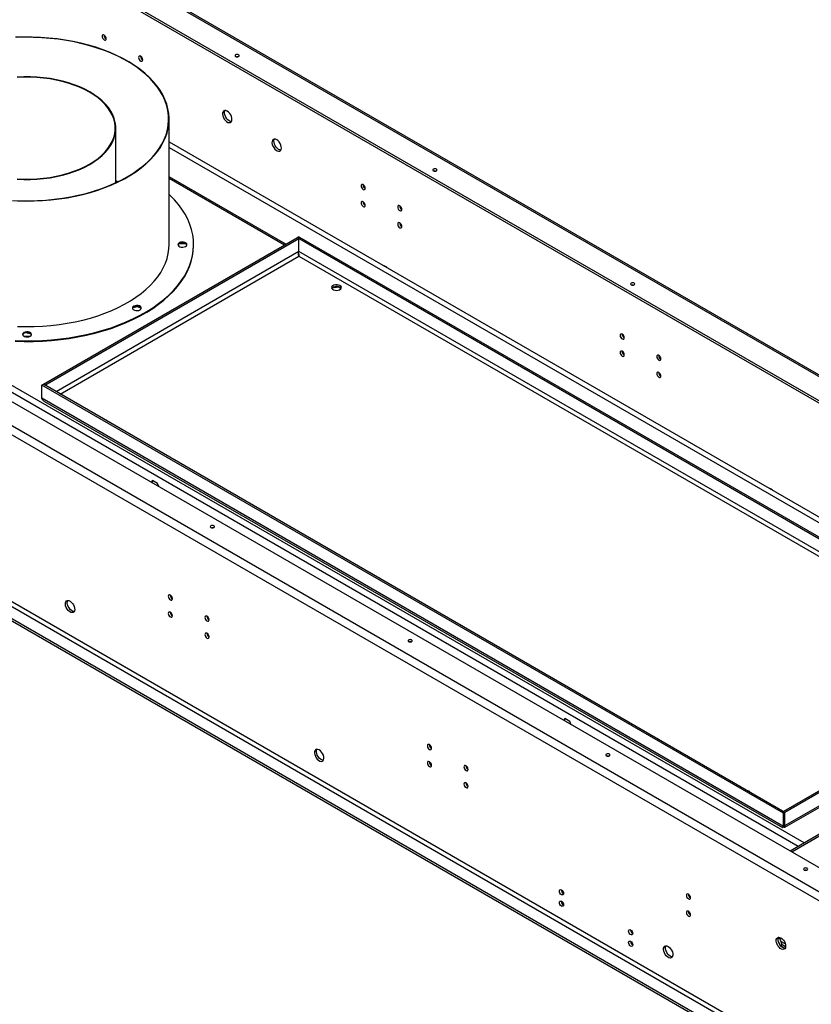
# Model space of a CAD drawing. Units: millimetres. Extents: x 2 to 4622, y 5 to 6539.
# Drawn here: x 2575 to 3141, y 843 to 1547 of the extents above; entities that cross this region are included whole.
import ezdxf

# ---------------------------------------------------------------- set-up
doc = ezdxf.new("R2010")
doc.units = ezdxf.units.MM
doc.header["$LTSCALE"] = 22

msp = doc.modelspace()

# ---------------------------------------------------------------- linework, layer by layer
at = {"color": 8, "linetype": 'Continuous', "lineweight": 25}
for p, q in [((3424.154, 1131.341), (2052.114, 1923.403)), ((3131.406, 955.978), (1798.834, 1725.255)), ((3135.649, 958.428), (1799.859, 1729.562)), ((2764.033, 1386.039), (2681.434, 1433.723)), ((2774.217, 1381.303), (2600.695, 1281.131)), ((3294.364, 1081.111), (2774.217, 1381.385)), ((2603.523, 1279.498), (2774.288, 1378.078)), ((2774.288, 1378.078), (3291.535, 1079.478)), ((2669.941, 1217.409), (2670.035, 1217.463)), ((3327.599, 1067.886), (3126.781, 951.956)), ((3122.14, 886.21), (3119.056, 887.99))]:
    msp.add_line(p, q, dxfattribs=at)
at = {"color": 7, "linetype": 'Continuous', "lineweight": 25}
for p, q in [((3425.283, 1132.042), (2052.937, 1924.281)), ((2036.033, 1913.909), (3407.89, 1121.953)), ((2037.447, 1914.726), (3409.305, 1122.769)), ((3194.946, 912.605), (1675.515, 1789.754)), ((1659.181, 1775.507), (3175.925, 899.909)), ((1662.009, 1780.406), (3178.753, 904.808)), ((3137.034, 802.942), (1698.072, 1633.637)), ((3127.841, 796.002), (1688.879, 1626.697)), ((1696.657, 1631.187), (3135.62, 800.492)), ((3127.841, 794.369), (1688.879, 1625.064)), ((2681.434, 1386.307), (2681.434, 1476.127)), ((2643.334, 1430.563), (2643.334, 1469.611)), ((2681.434, 1459.803), (3337.281, 1081.19)), ((2681.434, 1455.721), (3333.745, 1079.149)), ((2644.716, 1431.217), (2643.334, 1431.871)), ((2764.912, 1386.546), (2681.434, 1434.737)), ((2591.572, 1286.479), (2773.157, 1391.306)), ((2592.632, 1285.867), (2774.217, 1390.694)), ((2693.087, 1387.094), (2693.087, 1387.194)), ((2774.217, 1390.694), (2773.157, 1391.306)), ((2774.288, 1391.959), (2773.227, 1391.347)), ((2773.227, 1391.265), (2773.227, 1391.347)), ((2773.227, 1391.347), (3303.557, 1085.194)), ((2774.217, 1381.303), (2774.217, 1390.694)), ((2774.288, 1391.959), (3304.618, 1085.806)), ((2688.256, 1386.796), (2693.087, 1387.094)), ((2693.087, 1387.094), (2693.99, 1386.378)), ((2698.96, 1385.834), (2698.96, 1386.307)), ((2774.271, 1378.267), (2774.278, 1378.109)), ((2798.145, 1355.431), (2802.518, 1356.107)), ((2802.518, 1356.107), (2802.518, 1356.264)), ((2802.518, 1356.107), (2804.473, 1354.978)), ((2655.586, 1341.309), (2658.871, 1342.041)), ((2658.871, 1342.041), (2658.871, 1342.286)), ((2658.871, 1342.041), (2661.535, 1340.799)), ((2577.561, 1322.963), (2578.418, 1323.324)), ((2581.539, 1320.61), (2578.128, 1320.61)), ((2578.92, 1323.438), (2582.701, 1322.47)), ((2590.44, 1285.826), (2591.501, 1286.438)), ((2590.44, 1276.436), (2590.44, 1285.826)), ((3120.77, 979.673), (2590.44, 1285.826)), ((3121.831, 980.285), (2591.501, 1286.438)), ((2592.632, 1285.867), (2591.572, 1286.479)), ((2591.572, 1286.397), (2591.572, 1286.479)), ((2592.632, 1285.785), (2592.632, 1285.867)), ((3120.77, 970.283), (2590.44, 1276.436)), ((2592.403, 1274.119), (3120.258, 969.394)), ((2669.546, 1217.745), (2668.63, 1216.441)), ((2669.078, 1216.182), (2669.995, 1217.486)), ((2673.262, 1215.601), (2669.546, 1217.745)), ((2674.178, 1213.238), (2673.262, 1215.601)), ((3302.426, 1085.765), (3120.841, 980.938)), ((3303.487, 1085.153), (3121.902, 980.326)), ((3121.849, 969.721), (3302.09, 1073.772)), ((3121.902, 970.936), (3303.487, 1075.763)), ((3326.428, 1068.562), (3125.61, 952.632)), ((2964.41, 1047.524), (2963.493, 1046.22)), ((2963.942, 1045.961), (2964.858, 1047.265)), ((2968.125, 1045.379), (2964.41, 1047.524)), ((2969.042, 1043.017), (2968.125, 1045.379)), ((3120.77, 979.673), (3121.831, 980.285)), ((3120.77, 970.283), (3120.77, 979.673)), ((3120.841, 980.857), (3120.841, 980.938)), ((3120.841, 980.938), (3121.902, 980.326)), ((3121.831, 970.895), (3121.831, 980.285)), ((3121.902, 970.936), (3121.902, 980.326)), ((3120.44, 969.593), (3120.561, 969.846)), ((3120.77, 970.283), (3121.831, 970.895)), ((2962.317, 915.336), (2963.443, 914.686)), ((3118.116, 890.413), (3117.079, 889.814)), ((3117.148, 890.232), (3117.664, 890.965)), ((3118.113, 885.96), (3117.148, 888.445)), ((3118.116, 890.413), (3118.39, 890.802)), ((3119.974, 885.625), (3118.116, 890.413)), ((3011.815, 886.762), (3012.94, 886.112)), ((3119.974, 885.625), (3118.821, 884.96)), ((3121.381, 883.18), (3119.452, 884.293)), ((3122.339, 884.26), (3119.974, 885.625))]:
    msp.add_line(p, q, dxfattribs=at)
at = {"color": 7, "linetype": 'Continuous', "lineweight": 25, "flags": 128}
for points in [[(2634.988, 1536.169), (2634.42, 1536.367), (2633.938, 1536.273), (2633.616, 1535.903), (2633.503, 1535.312), (2633.616, 1534.59), (2633.938, 1533.848), (2634.42, 1533.198), (2634.988, 1532.74), (2635.556, 1532.542), (2636.038, 1532.636), (2636.36, 1533.006), (2636.473, 1533.597), (2636.36, 1534.319), (2636.038, 1535.061), (2635.556, 1535.711), (2634.988, 1536.169)], [(2569.345, 1417.962), (2575.332, 1417.706), (2581.335, 1417.654), (2587.333, 1417.808), (2593.304, 1418.167), (2599.228, 1418.73), (2605.084, 1419.494), (2610.851, 1420.457), (2616.51, 1421.615), (2622.039, 1422.965), (2627.421, 1424.502), (2632.635, 1426.22), (2637.663, 1428.113), (2642.489, 1430.175), (2647.094, 1432.399), (2651.464, 1434.776), (2655.581, 1437.298), (2659.433, 1439.957), (2663.005, 1442.743), (2666.284, 1445.646), (2669.261, 1448.656), (2671.923, 1451.762), (2674.261, 1454.954), (2676.268, 1458.221), (2677.936, 1461.55), (2679.26, 1464.931), (2680.234, 1468.351), (2680.856, 1471.798), (2681.123, 1475.26), (2681.034, 1478.726), (2680.589, 1482.182), (2679.791, 1485.617), (2678.641, 1489.019), (2677.145, 1492.376), (2675.307, 1495.675), (2673.133, 1498.906), (2670.632, 1502.056), (2667.811, 1505.116), (2664.682, 1508.074), (2661.254, 1510.92), (2657.541, 1513.643), (2653.555, 1516.235), (2649.31, 1518.685), (2644.82, 1520.987), (2640.103, 1523.13), (2635.173, 1525.109), (2630.05, 1526.915), (2624.75, 1528.543), (2619.292, 1529.987), (2613.696, 1531.242), (2607.98, 1532.304), (2602.166, 1533.167), (2596.273, 1533.831), (2590.323, 1534.292), (2584.336, 1534.548), (2578.333, 1534.6), (2572.335, 1534.446)], [(2573.127, 1417.603), (2579.088, 1417.476), (2585.052, 1417.552), (2590.998, 1417.83), (2596.905, 1418.308), (2602.753, 1418.986), (2608.523, 1419.861), (2614.193, 1420.93), (2619.745, 1422.19), (2625.16, 1423.635), (2630.418, 1425.261), (2635.502, 1427.062), (2640.394, 1429.033), (2645.077, 1431.166), (2649.536, 1433.454), (2653.754, 1435.889), (2657.717, 1438.463), (2661.412, 1441.166), (2664.825, 1443.99), (2667.946, 1446.925), (2670.763, 1449.961), (2673.266, 1453.086), (2675.447, 1456.292), (2677.299, 1459.565), (2678.815, 1462.896), (2679.989, 1466.272), (2680.818, 1469.682), (2681.3, 1473.115), (2681.431, 1476.558), (2681.212, 1479.999), (2680.644, 1483.427), (2679.728, 1486.83), (2678.468, 1490.196), (2676.867, 1493.513), (2674.933, 1496.771), (2672.67, 1499.957), (2670.088, 1503.061), (2667.194, 1506.072), (2663.999, 1508.981), (2660.514, 1511.775), (2656.751, 1514.447), (2652.723, 1516.987), (2648.443, 1519.386), (2643.927, 1521.636), (2639.19, 1523.729), (2634.248, 1525.658), (2629.119, 1527.416), (2623.82, 1528.998), (2618.37, 1530.397), (2612.786, 1531.609), (2607.089, 1532.63), (2601.298, 1533.456), (2595.433, 1534.084), (2589.514, 1534.513), (2583.562, 1534.74), (2577.597, 1534.765), (2571.639, 1534.588)], [(2661.151, 1521.065), (2660.583, 1521.263), (2660.101, 1521.169), (2659.779, 1520.799), (2659.666, 1520.208), (2659.779, 1519.487), (2660.101, 1518.744), (2660.583, 1518.095), (2661.151, 1517.636), (2661.719, 1517.438), (2662.201, 1517.532), (2662.523, 1517.903), (2662.636, 1518.494), (2662.523, 1519.215), (2662.201, 1519.957), (2661.719, 1520.607), (2661.151, 1521.065)], [(2729.033, 1522.013), (2728.708, 1521.732), (2728.594, 1521.401), (2728.708, 1521.069), (2729.033, 1520.788), (2729.52, 1520.601), (2730.094, 1520.535), (2730.668, 1520.601), (2731.155, 1520.788), (2731.48, 1521.069), (2731.594, 1521.401), (2731.48, 1521.732), (2731.154, 1522.013), (2730.668, 1522.201), (2730.094, 1522.267), (2729.52, 1522.201), (2729.033, 1522.013)], [(2730.593, 1520.584), (2730.094, 1520.633), (2729.594, 1520.584)], [(2572.724, 1433.184), (2577.459, 1432.979), (2582.208, 1432.979), (2586.943, 1433.184), (2591.639, 1433.592), (2596.269, 1434.202), (2600.806, 1435.01), (2605.227, 1436.012), (2609.505, 1437.201), (2613.618, 1438.572), (2617.541, 1440.116), (2621.254, 1441.825), (2624.735, 1443.69), (2627.965, 1445.7), (2630.926, 1447.843), (2633.601, 1450.108), (2635.975, 1452.482), (2638.035, 1454.952), (2639.77, 1457.504), (2641.17, 1460.123), (2642.227, 1462.796), (2642.934, 1465.507), (2643.289, 1468.24), (2643.289, 1470.982), (2642.934, 1473.715), (2642.227, 1476.426), (2641.17, 1479.099), (2639.77, 1481.718), (2638.035, 1484.27), (2635.975, 1486.74), (2633.601, 1489.114), (2630.926, 1491.379), (2627.965, 1493.522), (2624.735, 1495.532), (2621.254, 1497.397), (2617.541, 1499.106), (2613.618, 1500.65), (2609.505, 1502.021), (2605.227, 1503.21), (2600.806, 1504.212), (2596.269, 1505.02), (2591.639, 1505.63), (2586.943, 1506.038), (2582.208, 1506.243), (2577.459, 1506.243), (2572.724, 1506.038)], [(2572.769, 1433.413), (2577.474, 1433.21), (2582.193, 1433.21), (2586.899, 1433.413), (2591.565, 1433.819), (2596.165, 1434.425), (2600.674, 1435.228), (2605.067, 1436.224), (2609.318, 1437.405), (2613.405, 1438.768), (2617.304, 1440.302), (2620.993, 1442.001), (2624.452, 1443.853), (2627.662, 1445.85), (2630.604, 1447.98), (2633.262, 1450.231), (2635.621, 1452.59), (2637.669, 1455.044), (2639.393, 1457.58), (2640.784, 1460.183), (2641.834, 1462.839), (2642.537, 1465.533), (2642.89, 1468.249), (2642.89, 1470.973), (2642.537, 1473.69), (2641.834, 1476.383), (2640.784, 1479.039), (2639.393, 1481.642), (2637.669, 1484.178), (2635.621, 1486.632), (2633.262, 1488.991), (2630.604, 1491.242), (2627.662, 1493.372), (2624.452, 1495.369), (2620.993, 1497.222), (2617.304, 1498.92), (2613.405, 1500.455), (2609.318, 1501.817), (2605.067, 1502.998), (2600.674, 1503.994), (2596.165, 1504.797), (2591.565, 1505.403), (2586.899, 1505.809), (2582.193, 1506.012), (2577.474, 1506.012), (2572.769, 1505.809)], [(2723.023, 1481.761), (2722.117, 1482.14), (2721.278, 1482.203), (2720.568, 1481.947), (2720.041, 1481.388), (2719.734, 1480.57), (2719.672, 1479.552), (2719.858, 1478.41), (2720.279, 1477.23), (2720.903, 1476.097), (2721.685, 1475.097), (2722.565, 1474.304), (2723.48, 1473.776), (2724.361, 1473.552), (2725.142, 1473.65), (2725.767, 1474.061), (2726.188, 1474.756), (2726.374, 1475.683), (2726.311, 1476.773), (2726.005, 1477.945), (2725.477, 1479.112), (2724.768, 1480.189), (2723.929, 1481.094), (2723.023, 1481.761)], [(2724.437, 1474.82), (2723.531, 1475.487), (2722.692, 1476.392), (2721.982, 1477.468), (2721.455, 1478.636), (2721.149, 1479.808), (2721.086, 1480.898), (2721.272, 1481.824), (2721.463, 1482.218)], [(2725.997, 1474.363), (2725.343, 1474.441), (2724.437, 1474.82)], [(2758.378, 1461.35), (2757.472, 1461.73), (2756.633, 1461.793), (2755.923, 1461.536), (2755.396, 1460.978), (2755.09, 1460.159), (2755.027, 1459.142), (2755.213, 1458), (2755.634, 1456.819), (2756.258, 1455.687), (2757.04, 1454.687), (2757.921, 1453.894), (2758.835, 1453.365), (2759.716, 1453.142), (2760.498, 1453.24), (2761.122, 1453.651), (2761.543, 1454.346), (2761.729, 1455.273), (2761.667, 1456.363), (2761.36, 1457.535), (2760.833, 1458.702), (2760.123, 1459.778), (2759.284, 1460.684), (2758.378, 1461.35)], [(2759.792, 1454.41), (2758.886, 1455.077), (2758.047, 1455.982), (2757.338, 1457.058), (2756.81, 1458.226), (2756.504, 1459.398), (2756.441, 1460.487), (2756.627, 1461.414), (2756.818, 1461.807)], [(2761.352, 1453.953), (2760.699, 1454.03), (2759.792, 1454.41)], [(2870.455, 1440.372), (2870.129, 1440.091), (2870.015, 1439.76), (2870.129, 1439.428), (2870.455, 1439.148), (2870.941, 1438.96), (2871.515, 1438.894), (2872.089, 1438.96), (2872.576, 1439.148), (2872.901, 1439.428), (2873.015, 1439.76), (2872.901, 1440.091), (2872.576, 1440.372), (2872.089, 1440.56), (2871.515, 1440.626), (2870.941, 1440.56), (2870.455, 1440.372)], [(2872.015, 1438.943), (2871.515, 1438.993), (2871.016, 1438.943)], [(2644.457, 1431.093), (2643.927, 1431.343), (2643.334, 1431.619)], [(2820.25, 1429.22), (2819.682, 1429.417), (2819.2, 1429.324), (2818.878, 1428.953), (2818.765, 1428.362), (2818.878, 1427.641), (2819.2, 1426.899), (2819.682, 1426.249), (2820.25, 1425.79), (2820.818, 1425.593), (2821.3, 1425.686), (2821.622, 1426.057), (2821.735, 1426.648), (2821.622, 1427.369), (2821.3, 1428.111), (2820.818, 1428.761), (2820.25, 1429.22)], [(2571.356, 1317.712), (2577.847, 1317.547), (2584.344, 1317.587), (2590.828, 1317.831), (2597.279, 1318.279), (2603.678, 1318.929), (2610.006, 1319.78), (2616.244, 1320.829), (2622.374, 1322.072), (2628.378, 1323.506), (2634.237, 1325.128), (2639.934, 1326.931), (2645.452, 1328.911), (2650.775, 1331.062), (2655.888, 1333.377), (2660.773, 1335.849), (2665.418, 1338.472), (2669.809, 1341.237), (2673.932, 1344.136), (2677.775, 1347.16), (2681.326, 1350.301), (2684.576, 1353.549), (2687.514, 1356.895), (2690.132, 1360.327), (2692.421, 1363.838), (2694.376, 1367.415), (2695.99, 1371.048), (2697.258, 1374.727), (2698.178, 1378.44), (2698.745, 1382.176), (2698.958, 1385.925), (2698.817, 1389.675), (2698.322, 1393.415), (2697.474, 1397.134), (2696.277, 1400.821), (2694.733, 1404.464), (2692.847, 1408.053), (2690.625, 1411.578), (2688.074, 1415.028), (2685.2, 1418.392), (2682.013, 1421.66), (2681.434, 1422.213)], [(2820.25, 1416.971), (2819.682, 1417.169), (2819.2, 1417.075), (2818.878, 1416.705), (2818.765, 1416.114), (2818.878, 1415.393), (2819.2, 1414.65), (2819.682, 1414.001), (2820.25, 1413.542), (2820.818, 1413.344), (2821.3, 1413.438), (2821.622, 1413.809), (2821.735, 1414.399), (2821.622, 1415.121), (2821.3, 1415.863), (2820.818, 1416.513), (2820.25, 1416.971)], [(2846.413, 1414.116), (2845.845, 1414.314), (2845.363, 1414.22), (2845.041, 1413.85), (2844.928, 1413.259), (2845.041, 1412.537), (2845.363, 1411.795), (2845.845, 1411.145), (2846.413, 1410.687), (2846.981, 1410.489), (2847.463, 1410.583), (2847.785, 1410.953), (2847.898, 1411.544), (2847.785, 1412.266), (2847.463, 1413.008), (2846.981, 1413.658), (2846.413, 1414.116)], [(2846.413, 1401.868), (2845.845, 1402.065), (2845.363, 1401.972), (2845.041, 1401.601), (2844.928, 1401.01), (2845.041, 1400.289), (2845.363, 1399.547), (2845.845, 1398.897), (2846.413, 1398.438), (2846.981, 1398.241), (2847.463, 1398.335), (2847.785, 1398.705), (2847.898, 1399.296), (2847.785, 1400.017), (2847.463, 1400.76), (2846.981, 1401.409), (2846.413, 1401.868)], [(2688.714, 1387.604), (2688.081, 1387.082), (2687.796, 1386.467), (2687.892, 1385.833), (2688.358, 1385.256), (2689.138, 1384.806), (2690.137, 1384.537), (2691.235, 1384.482), (2692.301, 1384.646), (2693.204, 1385.011), (2693.836, 1385.533), (2694.122, 1386.148), (2694.025, 1386.782), (2693.559, 1387.359), (2692.78, 1387.809), (2691.78, 1388.078), (2690.682, 1388.133), (2689.617, 1387.969), (2688.714, 1387.604)], [(2688.714, 1387.13), (2688.081, 1386.609), (2687.81, 1386.071)], [(2694.107, 1386.071), (2694.025, 1386.308), (2693.559, 1386.885), (2692.78, 1387.335), (2691.78, 1387.604), (2690.682, 1387.66), (2689.617, 1387.495), (2688.714, 1387.13)], [(2571.356, 1317.238), (2577.847, 1317.074), (2584.344, 1317.113), (2590.828, 1317.357), (2597.279, 1317.805), (2603.678, 1318.456), (2610.006, 1319.306), (2616.244, 1320.355), (2622.374, 1321.598), (2628.378, 1323.033), (2634.237, 1324.654), (2639.934, 1326.457), (2645.452, 1328.437), (2650.775, 1330.588), (2655.888, 1332.903), (2660.773, 1335.376), (2665.418, 1337.998), (2669.809, 1340.763), (2673.932, 1343.662), (2677.775, 1346.687), (2681.326, 1349.828), (2684.576, 1353.076), (2687.514, 1356.421), (2690.132, 1359.854), (2692.421, 1363.364), (2694.376, 1366.941), (2695.99, 1370.575), (2697.258, 1374.253), (2698.178, 1377.966), (2698.745, 1381.703), (2698.958, 1385.452), (2698.96, 1385.834)], [(2573.127, 1327.783), (2579.088, 1327.657), (2585.052, 1327.732), (2590.998, 1328.01), (2596.905, 1328.489), (2602.753, 1329.167), (2608.523, 1330.042), (2614.193, 1331.111), (2619.745, 1332.37), (2625.16, 1333.815), (2630.418, 1335.441), (2635.502, 1337.243), (2640.394, 1339.213), (2645.077, 1341.346), (2649.536, 1343.634), (2653.754, 1346.069), (2657.717, 1348.643), (2661.412, 1351.347), (2664.825, 1354.171), (2667.946, 1357.106), (2670.763, 1360.141), (2673.266, 1363.267), (2675.447, 1366.472), (2677.299, 1369.746), (2678.815, 1373.076), (2679.989, 1376.453), (2680.818, 1379.863), (2681.3, 1383.295), (2681.434, 1386.307)], [(2573.127, 1327.783), (2579.088, 1327.657), (2585.052, 1327.732), (2590.998, 1328.01), (2596.905, 1328.489), (2602.753, 1329.167), (2608.523, 1330.042), (2614.193, 1331.111), (2619.745, 1332.37), (2625.16, 1333.815), (2630.418, 1335.441), (2635.502, 1337.243), (2640.394, 1339.213), (2645.077, 1341.346), (2649.536, 1343.634), (2653.754, 1346.069), (2657.717, 1348.643), (2661.412, 1351.347), (2664.825, 1354.171), (2667.946, 1357.106), (2670.763, 1360.141), (2673.266, 1363.267), (2675.447, 1366.472), (2677.299, 1369.746), (2678.815, 1373.076), (2679.989, 1376.453), (2680.818, 1379.863), (2681.3, 1383.295), (2681.434, 1386.307)], [(2836.16, 1370.757), (2835.254, 1371.136), (2834.917, 1371.199)], [(2837.403, 1369.764), (2837.066, 1370.09), (2836.16, 1370.757)], [(3011.876, 1358.731), (3011.551, 1358.45), (3011.437, 1358.119), (3011.551, 1357.788), (3011.876, 1357.507), (3012.363, 1357.319), (3012.937, 1357.253), (3013.511, 1357.319), (3013.997, 1357.507), (3014.322, 1357.788), (3014.437, 1358.119), (3014.322, 1358.45), (3013.997, 1358.731), (3013.511, 1358.919), (3012.937, 1358.985), (3012.363, 1358.919), (3011.876, 1358.731)], [(2803.633, 1357.056), (2802.695, 1357.442), (2801.591, 1357.632), (2800.44, 1357.604), (2799.366, 1357.363), (2798.487, 1356.933), (2797.898, 1356.361), (2797.661, 1355.71), (2797.804, 1355.05), (2798.31, 1354.453), (2799.124, 1353.983), (2800.159, 1353.69), (2801.303, 1353.608), (2802.43, 1353.745), (2803.42, 1354.085), (2804.165, 1354.593), (2804.584, 1355.212), (2804.631, 1355.877), (2804.302, 1356.514), (2803.633, 1357.056)], [(2803.633, 1355.831), (2804.302, 1355.29), (2804.494, 1355.015)], [(3013.436, 1357.302), (3012.937, 1357.352), (3012.437, 1357.302)], [(2656.166, 1342.242), (2655.533, 1341.72), (2655.248, 1341.106), (2655.344, 1340.471), (2655.81, 1339.895), (2656.59, 1339.444), (2657.589, 1339.175), (2658.688, 1339.12), (2659.753, 1339.285), (2660.656, 1339.65), (2661.288, 1340.171), (2661.574, 1340.786), (2661.478, 1341.42), (2661.012, 1341.997), (2660.232, 1342.447), (2659.233, 1342.716), (2658.134, 1342.772), (2657.069, 1342.607), (2656.166, 1342.242)], [(2656.166, 1341.768), (2655.533, 1341.247), (2655.263, 1340.709)], [(2661.559, 1340.709), (2661.478, 1340.947), (2661.012, 1341.524), (2660.232, 1341.974), (2659.233, 1342.243), (2658.134, 1342.298), (2657.069, 1342.133), (2656.166, 1341.768)], [(2577.589, 1323.452), (2576.956, 1322.931), (2576.671, 1322.316), (2576.767, 1321.682), (2577.233, 1321.105), (2578.013, 1320.655), (2579.012, 1320.386), (2580.11, 1320.33), (2581.176, 1320.495), (2582.079, 1320.86), (2582.711, 1321.382), (2582.997, 1321.997), (2582.9, 1322.631), (2582.434, 1323.208), (2581.655, 1323.658), (2580.655, 1323.927), (2579.557, 1323.982), (2578.492, 1323.818), (2577.589, 1323.452)], [(2577.589, 1322.979), (2576.956, 1322.457), (2576.685, 1321.92)], [(2582.982, 1321.92), (2582.9, 1322.157), (2582.434, 1322.734), (2581.655, 1323.184), (2580.655, 1323.453), (2579.557, 1323.509), (2578.492, 1323.344), (2577.589, 1322.979)], [(3005.512, 1322.27), (3004.944, 1322.468), (3004.462, 1322.374), (3004.14, 1322.004), (3004.027, 1321.413), (3004.14, 1320.691), (3004.462, 1319.949), (3004.944, 1319.299), (3005.512, 1318.841), (3006.08, 1318.643), (3006.562, 1318.737), (3006.884, 1319.107), (3006.997, 1319.698), (3006.884, 1320.42), (3006.562, 1321.162), (3006.08, 1321.812), (3005.512, 1322.27)], [(3005.512, 1310.022), (3004.944, 1310.219), (3004.462, 1310.126), (3004.14, 1309.755), (3004.027, 1309.164), (3004.14, 1308.443), (3004.462, 1307.701), (3004.944, 1307.051), (3005.512, 1306.593), (3006.08, 1306.395), (3006.562, 1306.489), (3006.884, 1306.859), (3006.997, 1307.45), (3006.884, 1308.172), (3006.562, 1308.914), (3006.08, 1309.563), (3005.512, 1310.022)], [(3031.675, 1307.167), (3031.107, 1307.364), (3030.625, 1307.271), (3030.303, 1306.9), (3030.19, 1306.309), (3030.303, 1305.588), (3030.625, 1304.846), (3031.107, 1304.196), (3031.675, 1303.737), (3032.243, 1303.54), (3032.725, 1303.633), (3033.047, 1304.004), (3033.16, 1304.595), (3033.047, 1305.316), (3032.725, 1306.058), (3032.243, 1306.708), (3031.675, 1307.167)], [(3031.675, 1294.918), (3031.107, 1295.116), (3030.625, 1295.022), (3030.303, 1294.652), (3030.19, 1294.061), (3030.303, 1293.34), (3030.625, 1292.597), (3031.107, 1291.948), (3031.675, 1291.489), (3032.243, 1291.291), (3032.725, 1291.385), (3033.047, 1291.756), (3033.16, 1292.346), (3033.047, 1293.068), (3032.725, 1293.81), (3032.243, 1294.46), (3031.675, 1294.918)], [(3111.932, 1211.557), (3111.025, 1211.936), (3110.689, 1211.999)], [(3113.174, 1210.565), (3112.838, 1210.89), (3111.932, 1211.557)], [(2713.477, 1184.02), (2713.802, 1184.301), (2713.916, 1184.632), (2713.802, 1184.964), (2713.477, 1185.245), (2712.99, 1185.432), (2712.416, 1185.498), (2711.842, 1185.432), (2711.356, 1185.245), (2711.03, 1184.964), (2710.916, 1184.632), (2711.03, 1184.301), (2711.356, 1184.02), (2711.842, 1183.832), (2712.416, 1183.766), (2712.99, 1183.832), (2713.477, 1184.02)], [(2712.916, 1183.816), (2712.416, 1183.865), (2711.917, 1183.816)], [(2682.364, 1132.291), (2682.932, 1132.094), (2683.414, 1132.188), (2683.736, 1132.558), (2683.849, 1133.149), (2683.736, 1133.87), (2683.414, 1134.613), (2682.932, 1135.262), (2682.364, 1135.721), (2681.796, 1135.918), (2681.314, 1135.825), (2680.992, 1135.454), (2680.879, 1134.863), (2680.992, 1134.142), (2681.314, 1133.4), (2681.796, 1132.75), (2682.364, 1132.291)], [(2610.593, 1131.346), (2611.499, 1130.679), (2612.338, 1129.774), (2613.048, 1128.697), (2613.575, 1127.53), (2613.881, 1126.358), (2613.944, 1125.268), (2613.758, 1124.341), (2613.337, 1123.646), (2612.713, 1123.235), (2611.931, 1123.137), (2611.05, 1123.361), (2610.135, 1123.889), (2609.255, 1124.682), (2608.473, 1125.682), (2607.849, 1126.814), (2607.428, 1127.995), (2607.242, 1129.137), (2607.304, 1130.155), (2607.611, 1130.973), (2608.138, 1131.532), (2608.848, 1131.788), (2609.687, 1131.725), (2610.593, 1131.346)], [(2613.567, 1123.948), (2613.345, 1123.954), (2612.464, 1124.177), (2611.55, 1124.705), (2610.669, 1125.499), (2609.887, 1126.499), (2609.263, 1127.631), (2608.842, 1128.812), (2608.656, 1129.953), (2608.719, 1130.971), (2609.025, 1131.789), (2609.033, 1131.802)], [(2682.364, 1120.043), (2682.932, 1119.846), (2683.414, 1119.939), (2683.736, 1120.31), (2683.849, 1120.901), (2683.736, 1121.622), (2683.414, 1122.364), (2682.932, 1123.014), (2682.364, 1123.473), (2681.796, 1123.67), (2681.314, 1123.577), (2680.992, 1123.206), (2680.879, 1122.615), (2680.992, 1121.894), (2681.314, 1121.152), (2681.796, 1120.502), (2682.364, 1120.043)], [(2708.527, 1117.188), (2709.095, 1116.99), (2709.577, 1117.084), (2709.899, 1117.454), (2710.012, 1118.045), (2709.899, 1118.767), (2709.577, 1119.509), (2709.095, 1120.159), (2708.527, 1120.617), (2707.959, 1120.815), (2707.477, 1120.721), (2707.155, 1120.351), (2707.042, 1119.76), (2707.155, 1119.038), (2707.477, 1118.296), (2707.959, 1117.646), (2708.527, 1117.188)], [(2708.527, 1104.94), (2709.095, 1104.742), (2709.577, 1104.836), (2709.899, 1105.206), (2710.012, 1105.797), (2709.899, 1106.519), (2709.577, 1107.261), (2709.095, 1107.911), (2708.527, 1108.369), (2707.959, 1108.567), (2707.477, 1108.473), (2707.155, 1108.103), (2707.042, 1107.512), (2707.155, 1106.79), (2707.477, 1106.048), (2707.959, 1105.398), (2708.527, 1104.94)], [(2854.898, 1102.379), (2855.223, 1102.66), (2855.338, 1102.991), (2855.223, 1103.323), (2854.898, 1103.604), (2854.412, 1103.791), (2853.838, 1103.857), (2853.264, 1103.791), (2852.777, 1103.604), (2852.452, 1103.323), (2852.338, 1102.991), (2852.452, 1102.66), (2852.777, 1102.379), (2853.263, 1102.191), (2853.838, 1102.126), (2854.412, 1102.191), (2854.898, 1102.379)], [(2854.337, 1102.175), (2853.838, 1102.224), (2853.338, 1102.175)], [(2867.626, 1025.342), (2868.194, 1025.144), (2868.676, 1025.238), (2868.998, 1025.609), (2869.111, 1026.199), (2868.998, 1026.921), (2868.676, 1027.663), (2868.194, 1028.313), (2867.626, 1028.771), (2867.058, 1028.969), (2866.576, 1028.875), (2866.254, 1028.505), (2866.141, 1027.914), (2866.254, 1027.192), (2866.576, 1026.45), (2867.058, 1025.8), (2867.626, 1025.342)], [(2788.784, 1025.008), (2787.878, 1025.387), (2787.039, 1025.451), (2786.329, 1025.194), (2785.802, 1024.635), (2785.495, 1023.817), (2785.433, 1022.799), (2785.619, 1021.657), (2786.04, 1020.477), (2786.664, 1019.344), (2787.446, 1018.344), (2788.326, 1017.551), (2789.241, 1017.023), (2790.122, 1016.799), (2790.903, 1016.897), (2791.528, 1017.309), (2791.949, 1018.003), (2792.135, 1018.93), (2792.072, 1020.02), (2791.766, 1021.192), (2791.238, 1022.36), (2790.529, 1023.436), (2789.69, 1024.341), (2788.784, 1025.008)], [(2791.758, 1017.61), (2791.536, 1017.616), (2790.655, 1017.839), (2789.741, 1018.367), (2788.86, 1019.161), (2788.078, 1020.161), (2787.454, 1021.293), (2787.033, 1022.474), (2786.847, 1023.616), (2786.909, 1024.633), (2787.216, 1025.452), (2787.224, 1025.465)], [(2996.32, 1020.738), (2996.645, 1021.019), (2996.759, 1021.351), (2996.645, 1021.682), (2996.32, 1021.963), (2995.833, 1022.151), (2995.259, 1022.217), (2994.685, 1022.151), (2994.198, 1021.963), (2993.873, 1021.682), (2993.759, 1021.351), (2993.873, 1021.019), (2994.198, 1020.738), (2994.685, 1020.551), (2995.259, 1020.485), (2995.833, 1020.551), (2996.32, 1020.738)], [(2867.626, 1013.094), (2868.194, 1012.896), (2868.676, 1012.99), (2868.998, 1013.36), (2869.111, 1013.951), (2868.998, 1014.673), (2868.676, 1015.415), (2868.194, 1016.065), (2867.626, 1016.523), (2867.058, 1016.721), (2866.576, 1016.627), (2866.254, 1016.257), (2866.141, 1015.666), (2866.254, 1014.944), (2866.576, 1014.202), (2867.058, 1013.552), (2867.626, 1013.094)], [(2995.758, 1020.534), (2995.259, 1020.583), (2994.76, 1020.534)], [(2893.789, 1010.238), (2894.357, 1010.041), (2894.839, 1010.135), (2895.161, 1010.505), (2895.274, 1011.096), (2895.161, 1011.817), (2894.839, 1012.56), (2894.357, 1013.209), (2893.789, 1013.668), (2893.221, 1013.865), (2892.739, 1013.772), (2892.417, 1013.401), (2892.304, 1012.81), (2892.417, 1012.089), (2892.739, 1011.347), (2893.221, 1010.697), (2893.789, 1010.238)], [(2893.789, 997.99), (2894.357, 997.793), (2894.839, 997.886), (2895.161, 998.257), (2895.274, 998.848), (2895.161, 999.569), (2894.839, 1000.311), (2894.357, 1000.961), (2893.789, 1001.42), (2893.221, 1001.617), (2892.739, 1001.524), (2892.417, 1001.153), (2892.304, 1000.562), (2892.417, 999.841), (2892.739, 999.099), (2893.221, 998.449), (2893.789, 997.99)], [(3096.375, 995.387), (3095.438, 995.773), (3094.751, 995.918)], [(3097.295, 994.449), (3097.045, 994.846), (3096.375, 995.387)], [(3137.741, 939.098), (3138.066, 939.378), (3138.18, 939.71), (3138.066, 940.041), (3137.741, 940.322), (3137.254, 940.51), (3136.68, 940.576), (3136.106, 940.51), (3135.62, 940.322), (3135.295, 940.041), (3135.18, 939.71), (3135.295, 939.378), (3135.62, 939.098), (3136.106, 938.91), (3136.68, 938.844), (3137.254, 938.91), (3137.741, 939.098)], [(3137.18, 938.893), (3136.68, 938.943), (3136.181, 938.893)], [(2962.025, 924.876), (2962.593, 924.417), (2963.075, 923.767), (2963.397, 923.025), (2963.51, 922.304), (2963.397, 921.713), (2963.075, 921.342), (2962.593, 921.248), (2962.025, 921.446), (2961.457, 921.905), (2960.975, 922.554), (2960.653, 923.296), (2960.54, 924.018), (2960.653, 924.609), (2960.975, 924.979), (2961.457, 925.073), (2962.025, 924.876)], [(2962.025, 916.71), (2962.593, 916.252), (2963.075, 915.602), (2963.397, 914.86), (2963.51, 914.138), (2963.397, 913.547), (2963.075, 913.177), (2962.593, 913.083), (2962.025, 913.281), (2961.457, 913.739), (2960.975, 914.389), (2960.653, 915.131), (2960.54, 915.853), (2960.653, 916.444), (2960.975, 916.814), (2961.457, 916.908), (2962.025, 916.71)], [(3052.888, 918.392), (3053.456, 918.195), (3053.938, 918.289), (3054.26, 918.659), (3054.373, 919.25), (3054.26, 919.971), (3053.938, 920.714), (3053.456, 921.363), (3052.888, 921.822), (3052.32, 922.019), (3051.838, 921.926), (3051.516, 921.555), (3051.403, 920.964), (3051.516, 920.243), (3051.838, 919.501), (3052.32, 918.851), (3052.888, 918.392)], [(3052.888, 906.144), (3053.456, 905.947), (3053.938, 906.04), (3054.26, 906.411), (3054.373, 907.002), (3054.26, 907.723), (3053.938, 908.465), (3053.456, 909.115), (3052.888, 909.574), (3052.32, 909.771), (3051.838, 909.678), (3051.516, 909.307), (3051.403, 908.716), (3051.516, 907.995), (3051.838, 907.253), (3052.32, 906.603), (3052.888, 906.144)], [(3011.522, 896.301), (3012.091, 895.843), (3012.572, 895.193), (3012.894, 894.451), (3013.007, 893.729), (3012.894, 893.138), (3012.572, 892.768), (3012.091, 892.674), (3011.522, 892.872), (3010.954, 893.33), (3010.472, 893.98), (3010.15, 894.722), (3010.037, 895.444), (3010.15, 896.035), (3010.472, 896.405), (3010.954, 896.499), (3011.522, 896.301)], [(3011.522, 888.136), (3012.091, 887.677), (3012.572, 887.027), (3012.894, 886.285), (3013.007, 885.564), (3012.894, 884.973), (3012.572, 884.602), (3012.091, 884.509), (3011.522, 884.706), (3010.954, 885.165), (3010.472, 885.815), (3010.15, 886.557), (3010.037, 887.278), (3010.15, 887.869), (3010.472, 888.24), (3010.954, 888.333), (3011.522, 888.136)], [(3119.003, 890.514), (3119.909, 889.847), (3120.748, 888.942), (3121.457, 887.866), (3121.985, 886.698), (3122.291, 885.526), (3122.353, 884.436), (3122.167, 883.509), (3121.747, 882.815), (3121.122, 882.403), (3120.341, 882.305), (3119.46, 882.529), (3118.545, 883.057), (3117.664, 883.85), (3116.883, 884.85), (3116.259, 885.983), (3115.838, 887.163), (3115.652, 888.305), (3115.714, 889.323), (3116.02, 890.141), (3116.548, 890.7), (3117.257, 890.957), (3118.096, 890.893), (3119.003, 890.514)], [(3120.417, 883.573), (3119.511, 884.24), (3118.672, 885.145), (3117.962, 886.221), (3117.435, 887.389), (3117.128, 888.561), (3117.066, 889.651), (3117.252, 890.578), (3117.443, 890.971)], [(3038.392, 884.382), (3039.299, 883.715), (3040.138, 882.81), (3040.847, 881.734), (3041.375, 880.566), (3041.681, 879.394), (3041.743, 878.304), (3041.557, 877.378), (3041.136, 876.683), (3040.512, 876.271), (3039.731, 876.174), (3038.85, 876.397), (3037.935, 876.925), (3037.054, 877.719), (3036.273, 878.719), (3035.648, 879.851), (3035.228, 881.032), (3035.041, 882.173), (3035.104, 883.191), (3035.41, 884.01), (3035.938, 884.568), (3036.647, 884.825), (3037.486, 884.762), (3038.392, 884.382)], [(3039.807, 877.442), (3038.9, 878.108), (3038.061, 879.014), (3037.352, 880.09), (3036.824, 881.257), (3036.518, 882.429), (3036.456, 883.519), (3036.642, 884.446), (3036.832, 884.839)], [(3121.977, 883.116), (3121.323, 883.194), (3120.417, 883.573)], [(3041.367, 876.985), (3040.713, 877.062), (3039.807, 877.442)]]:
    msp.add_lwpolyline(points, dxfattribs=at)
at = {"color": 7, "linetype": 'Continuous', "lineweight": 25}
for centre, radius, start, end in [((2637.955, 1536.167), 3.036, 179.241994, 240.75172), ((2664.118, 1521.063), 3.036, 179.241994, 240.75172), ((2823.217, 1429.217), 3.036, 179.240999, 240.751817), ((2823.217, 1416.969), 3.036, 179.240999, 240.751817), ((2849.38, 1414.114), 3.036, 179.242988, 240.751623), ((2849.38, 1401.866), 3.036, 179.242988, 240.751623), ((2801.229, 1351.858), 4.644, 58.817948, 137.176433), ((3008.479, 1322.268), 3.036, 179.242988, 240.751623), ((3008.479, 1310.02), 3.036, 179.242988, 240.751623), ((3034.64, 1307.163), 3.034, 179.221508, 240.771308), ((3034.64, 1294.915), 3.034, 179.221508, 240.771308), ((2634.943, 1257.987), 3.269, 33.304272, 86.701105), ((2685.331, 1135.719), 3.036, 179.242988, 240.751623), ((2685.331, 1123.471), 3.036, 179.242988, 240.751623), ((2711.492, 1120.614), 3.034, 179.221508, 240.771308), ((2711.492, 1108.366), 3.034, 179.221508, 240.771308), ((2870.593, 1028.769), 3.036, 179.242988, 240.751623), ((2870.593, 1016.521), 3.036, 179.242988, 240.751623), ((2896.756, 1013.666), 3.036, 179.240999, 240.751817), ((2896.756, 1001.418), 3.036, 179.240999, 240.751817), ((2964.99, 924.872), 3.034, 179.221448, 240.773163), ((2964.988, 916.706), 3.032, 179.201871, 240.792741), ((3055.853, 921.819), 3.034, 179.221663, 240.771153), ((3055.853, 909.571), 3.034, 179.221663, 240.771153), ((3014.489, 896.299), 3.036, 179.242798, 240.75361), ((3014.487, 888.133), 3.034, 179.223243, 240.773165)]:
    msp.add_arc(centre, radius, start, end, dxfattribs=at)
for points, knots in [([(2774.288, 1378.078), (2774.215, 1378.274), (2774.068, 1378.667), (2773.936, 1379.508), (2773.945, 1380.431), (2774.127, 1381.012), (2774.217, 1381.303)], [0, 0, 0, 0, 0.2500132, 0.4999929, 0.7499922, 1, 1, 1, 1]), ([(2773.979, 1380.122), (2773.998, 1380.057), (2774.082, 1379.759), (2774.165, 1379.244), (2774.244, 1378.6), (2774.273, 1378.254), (2774.288, 1378.078)], [0, 0, 0, 0, 0.0811205, 0.3709702, 0.6800325, 1, 1, 1, 1]), ([(2592.403, 1274.119), (2592.403, 1274.119), (2591.934, 1274.209), (2591.184, 1275.089), (2590.688, 1275.987), (2590.44, 1276.436)], [0, 0, 0, 0, 0.00009, 0.5000278, 1, 1, 1, 1]), ([(3120.77, 970.283), (3120.612, 970.069), (3120.286, 969.627), (3120.195, 969.331), (3120.259, 969.399), (3120.261, 969.401)], [0, 0, 0, 0, 0.4769354, 0.9866051, 1, 1, 1, 1]), ([(3120.442, 969.714), (3120.462, 969.742), (3120.483, 969.771), (3120.517, 969.822), (3120.688, 970.036), (3120.955, 970.292), (3121.205, 970.493), (3121.403, 970.639), (3121.565, 970.738), (3121.67, 970.802)], [0, 0, 0, 0, 0.23416081, 0.24935678, 0.46994034, 0.72250549, 0.79748244, 0.86939965, 1, 1, 1, 1]), ([(3120.77, 970.282), (3120.983, 970.073), (3121.407, 969.655), (3121.89, 969.65), (3122.126, 970.071), (3121.976, 970.647), (3121.902, 970.936)], [0, 0, 0, 0, 0.2499984, 0.5000133, 0.7500016, 1, 1, 1, 1])]:
    msp.add_open_spline(points, degree=3, knots=knots, dxfattribs=at)

doc.saveas('drawing.dxf')
